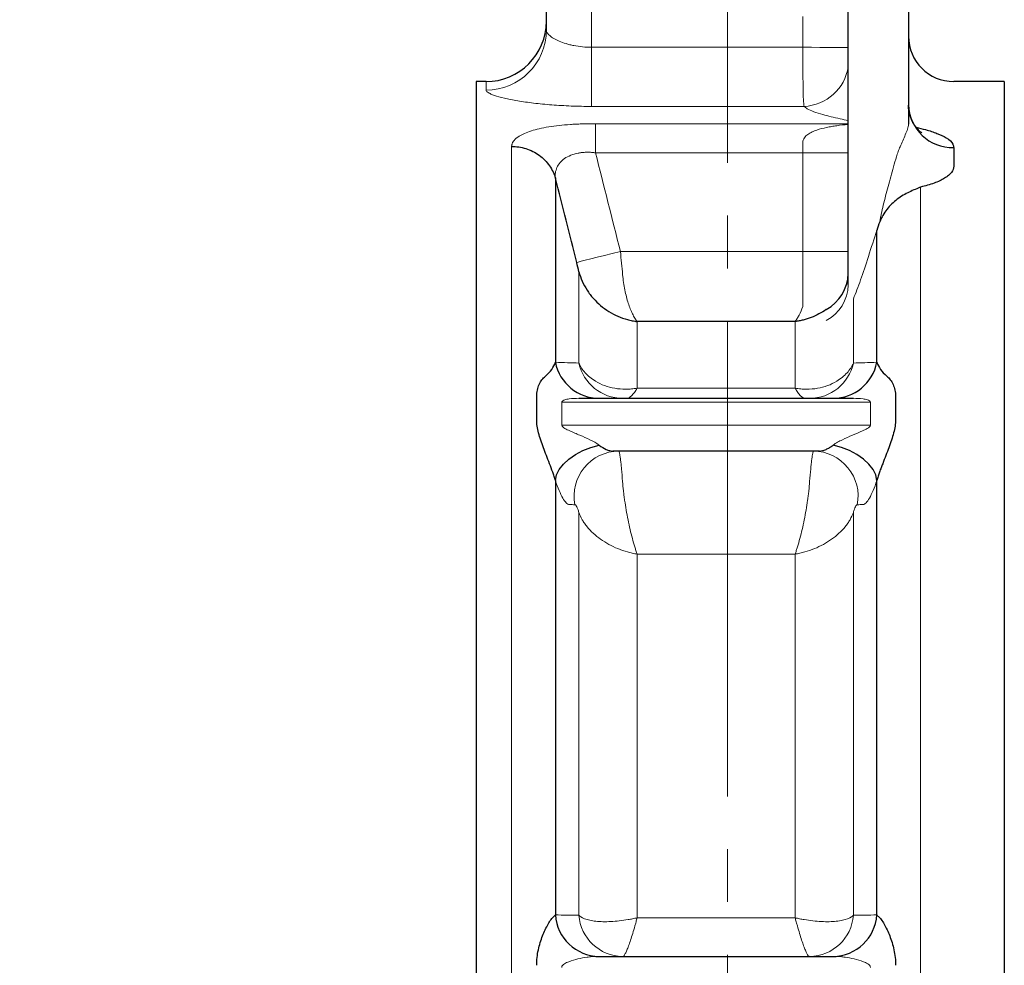
# Model space of a CAD drawing. Extents: x 3782 to 5505, y -100 to 1446.
# Drawn here: x 5143 to 5274, y 255 to 380 of the extents above; entities that cross this region are included whole.
import ezdxf

# ---------------------------------------------------------------- set-up
doc = ezdxf.new("R2010")
doc.units = 0
doc.header["$LTSCALE"] = 7
doc.header["$MEASUREMENT"] = 0
doc.linetypes.add('CENTER', pattern=[12, 9, -1, 1, -1])
doc.layers.get('0').update_dxf_attribs({"linetype": 'CONTINUOUS'})
doc.layers.get('Defpoints').update_dxf_attribs({"linetype": 'CONTINUOUS'})
doc.layers.add('304YA', color=221, linetype='CONTINUOUS')
doc.layers.add('CENTER', color=7, linetype='CONTINUOUS')
doc.layers.add('scale', color=6, linetype='CONTINUOUS', lineweight=13)
doc.styles.get("Standard").update_dxf_attribs({"font": 'simplex.shx', "bigfont": 'BIGFONT.shx'})
doc.dimstyles.new('STD1', dxfattribs={"dimscale": 7, "dimtxt": 3, "dimasz": 2.5, "dimexe": 0.75, "dimexo": 0.75, "dimgap": 0.75, "dimtad": 1, "dimdec": 4, "dimdsep": 46, "dimtxsty": 'STANDARD', "dimblk": 'CLOSED', "dimcen": 0.09, "dimclrd": 6, "dimclre": 6, "dimclrt": 2, "dimadec": 0, "dimazin": 2, "dimtfac": 1, "dimtdec": 4, "dimtmove": 0, "dimatfit": 3, "dimldrblk": 'CLOSED', "dimfxl": 1, "dimtolj": 1, "dimtzin": 0, "dimlwd": 13, "dimlwe": 13, "dimarcsym": 0})

# ---------------------------------------------------------------- blocks, each defined once
blk = doc.blocks.new('_Closed')
at = {"color": 0, "linetype": 'ByBlock', "lineweight": -2}
for p, q in [((-1, 0.1667), (0, 0)), ((-1, 0.1667), (-1, -0.1667)), ((0, 0), (-1, -0.1667)), ((0, 0), (-1, 0))]:
    blk.add_line(p, q, dxfattribs=at)
blk = doc.blocks.new('*D7')
at = {"layer": 'Defpoints', "color": 0, "linetype": 'Continuous', "lineweight": 13}
for p in [(5030.7, 453.69), (5186.26, 453.69), (5188.55, 210.69)]:
    blk.add_point(p, dxfattribs=at)
at = {"layer": 'scale', "color": 6, "linetype": 'Continuous', "lineweight": 13, "transparency": 16777216}
for p, q in [((5181.01, 453.69), (5025.45, 453.69)), ((5030.7, 228.19), (5030.7, 436.19)), ((5183.3, 210.69), (5025.45, 210.69))]:
    blk.add_line(p, q, dxfattribs=at)
at = {"layer": 'scale', "color": 6, "linetype": 'Continuous', "lineweight": 13, "transparency": 16777216, "xscale": 17.5, "yscale": 17.5, "zscale": 17.5}
for p, rotation in [((5030.7, 453.69), 90), ((5030.7, 210.69), 270)]:
    blk.add_blockref('_Closed', p, dxfattribs=dict(at, rotation=rotation))
at = {"layer": 'scale', "color": 2, "linetype": 'Continuous', "transparency": 16777216, "insert": (5014.95, 332.19), "char_height": 21, "attachment_point": 5, "rotation": 90}
blk.add_mtext('\\A1;243', dxfattribs=at)

msp = doc.modelspace()

# ---------------------------------------------------------------- linework, layer by layer
at = {"layer": '304YA', "color": 7, "lineweight": 13}
for p, q in [((5219.25534, 440.6882), (5219.25534, 368.39632)), ((5219.25534, 376.23275), (5247.26166, 376.23275)), ((5205.25534, 370.55681), (5205.25534, 371.68819)), ((5247.41549, 368.39632), (5219.25534, 368.39632)), ((5219.76091, 366.10136), (5251.74977, 366.10136)), ((5251.74977, 366.10136), (5253.25534, 366.0703)), ((5208.65138, 58.29429), (5208.65138, 363.0821)), ((5247.25534, 362.24017), (5219.76091, 362.24017)), ((5247.25534, 341.88048), (5247.25534, 362.24017)), ((5262.8593, 357.69725), (5262.8593, 58.29429)), ((5223.06547, 349.16562), (5253.25534, 349.16562)), ((5217.56143, 334.36302), (5217.56143, 346.47823)), ((5253.94925, 342.89662), (5253.94925, 334.36302)), ((5225.28884, 339.87184), (5225.28884, 331.03048)), ((5246.22184, 331.03048), (5246.22184, 339.87184)), ((5225.28884, 331.03048), (5246.22184, 331.03048)), ((5256.22605, 329.17864), (5215.28463, 329.17864)), ((5215.28463, 326.14042), (5256.22605, 326.14042)), ((5217.56143, 261.14752), (5217.56143, 314.56284)), ((5253.94925, 314.56284), (5253.94925, 261.14752)), ((5225.28884, 309.02833), (5225.28884, 260.80384)), ((5246.22184, 309.02833), (5225.28884, 309.02833)), ((5246.22184, 260.80384), (5246.22184, 309.02833)), ((5225.28884, 260.80384), (5246.22184, 260.80384))]:
    msp.add_line(p, q, dxfattribs=at)
at = {"layer": '304YA'}
for p, q in [((5213.25534, 378.50059), (5213.25534, 432.6882)), ((5253.25534, 364.38914), (5253.25534, 407.40583)), ((5261.25534, 407.46174), (5261.25534, 366.12812)), ((5205.25534, 371.68819), (5203.95534, 371.68819)), ((5203.95534, 371.68819), (5203.95534, 49.68819)), ((5273.95534, 371.68819), (5267.25534, 371.68819)), ((5273.95534, 371.68819), (5273.95534, 49.68819)), ((5267.25534, 362.93756), (5267.25534, 360.45143)), ((5214.44693, 358.87273), (5214.44693, 334.46044)), ((5257.06375, 334.46044), (5257.06375, 351.95026)), ((5246.22184, 339.87184), (5225.28884, 339.87184)), ((5211.968, 326.86653), (5211.968, 329.92387)), ((5217.55151, 329.6882), (5253.95916, 329.6882)), ((5259.54268, 329.92387), (5259.54268, 326.86653)), ((5249.44219, 322.6882), (5222.06849, 322.6882)), ((5214.44693, 318.80828), (5214.44693, 261.18727)), ((5257.06375, 261.18727), (5257.06375, 318.80828)), ((5219.82468, 255.6882), (5251.686, 255.6882))]:
    msp.add_line(p, q, dxfattribs=at)
at = {"layer": '304YA', "lineweight": 20}
for p, q in [((5215.28463, 329.17864), (5215.28463, 326.14042)), ((5256.22605, 326.14042), (5256.22605, 329.17864))]:
    msp.add_line(p, q, dxfattribs=at)
at = {"layer": '304YA', "color": 7, "lineweight": 13, "flags": 128}
for points in [[(5253.2566, 376.21184), (5253.10067, 376.21238), (5252.73185, 376.21366), (5252.16359, 376.21566), (5251.4166, 376.21825), (5250.51813, 376.22139), (5249.50093, 376.22494), (5248.40209, 376.22877), (5247.26166, 376.23275)], [(5217.26991, 347.70839), (5217.46479, 347.7574), (5217.85112, 347.85454), (5218.4157, 347.99649), (5219.13923, 348.17842), (5219.99697, 348.39409), (5220.9596, 348.63613), (5221.99423, 348.89627), (5223.06547, 349.16562)]]:
    msp.add_lwpolyline(points, dxfattribs=at)
at = {"layer": '304YA', "flags": 128}
for points in [[(5214.44693, 318.80828), (5214.59889, 319.52176), (5214.95627, 320.2483), (5215.50605, 320.96147), (5216.22823, 321.63529), (5217.09653, 322.24526), (5218.07932, 322.76916), (5219.14086, 323.18794), (5220.24249, 323.48634)], [(5257.06375, 318.80828), (5256.91179, 319.52176), (5256.55441, 320.2483), (5256.00462, 320.96147), (5255.28244, 321.63529), (5254.41415, 322.24526), (5253.43135, 322.76916), (5252.36982, 323.18794), (5251.26819, 323.48634)]]:
    msp.add_lwpolyline(points, dxfattribs=at)
at = {"layer": '304YA'}
for centre, radius, start, end in [((5205.25534, 379.68819), 8, 270, 0), ((5267.25534, 377.68819), 6, 180, 270), ((5267.09672, 368.77919), 5.84379, 181.6447754, 271.5553946), ((5247.72056, 346.32628), 5.53528, 298.4301061, 359.2265823), ((5220.2716, 335.62881), 5.94069, 191.3424565, 269.7192723), ((5251.23908, 335.62882), 5.94069, 270.2807563, 348.6575058), ((5220.32559, 261.57933), 5.89172, 183.8155045, 269.1917828), ((5251.18508, 261.57933), 5.89172, 270.808245, 356.1844585)]:
    msp.add_arc(centre, radius, start, end, dxfattribs=at)
at = {"layer": '304YA', "color": 7, "lineweight": 13}
for centre, radius, start, end in [((5205.28335, 378.5288), 7.97204, 269.7987066, 359.7972142), ((5247.15123, 374.55864), 6.16798, 272.4555202, 351.747356), ((5223.37756, 335.6436), 5.95544, 192.4171528, 269.8020363), ((5248.13312, 335.6436), 5.95544, 270.1979494, 347.5828704), ((5222.90214, 316.71847), 5.97008, 90.6218813, 191.0019307), ((5248.60854, 316.71847), 5.97008, 348.9980694, 89.3781097), ((5223.43774, 261.57984), 5.8922, 184.2076155, 269.2146799), ((5248.07293, 261.57984), 5.8922, 270.7853256, 355.7923883)]:
    msp.add_arc(centre, radius, start, end, dxfattribs=at)
at = {"layer": '304YA', "lineweight": 20}
msp.add_arc((5247.79016, 344.82266), 5.46587, 297.995292, 359.0891928, dxfattribs=at)
at = {"layer": '304YA', "color": 7, "lineweight": 13}
for points, knots in [([(5247.26166, 376.23275), (5247.26404, 376.91434), (5247.26423, 377.59594), (5247.25984, 378.95911), (5247.25534, 379.6407), (5247.25534, 380.32229)], [0, 0, 0, 0, 0.5, 0.5, 1, 1, 1, 1]), ([(5213.25534, 378.50059), (5213.25534, 378.39098), (5213.29378, 378.27601), (5213.40541, 378.09654), (5213.45169, 378.03555), (5213.56258, 377.91142), (5213.62754, 377.84803), (5213.84655, 377.65859), (5214.02503, 377.53234), (5214.44668, 377.28299), (5214.69257, 377.15895), (5215.23423, 376.92732), (5215.53106, 376.81873), (5216.01792, 376.67035), (5216.18813, 376.62313), (5216.53586, 376.53627), (5216.71392, 376.49641), (5217.26082, 376.3882), (5217.64296, 376.33103), (5218.4412, 376.25274), (5218.84558, 376.23275), (5219.25534, 376.23275)], [0, 0, 0, 0, 0.125, 0.125, 0.1875, 0.1875, 0.25, 0.25, 0.375, 0.375, 0.5, 0.5, 0.625, 0.625, 0.6875, 0.6875, 0.75, 0.75, 0.875, 0.875, 1, 1, 1, 1]), ([(5247.41549, 368.39632), (5247.37242, 368.58148), (5247.34278, 368.91222), (5247.31012, 369.62523), (5247.30147, 369.89563), (5247.28751, 370.49136), (5247.28215, 370.81788), (5247.27366, 371.5304), (5247.27063, 371.9086), (5247.26605, 372.69986), (5247.26451, 373.11409), (5247.26127, 374.41481), (5247.26086, 375.31139), (5247.26166, 376.23275)], [0, 0, 0, 0, 0.25, 0.25, 0.375, 0.375, 0.5, 0.5, 0.625, 0.625, 0.75, 0.75, 1, 1, 1, 1]), ([(5219.25534, 368.39632), (5218.34761, 368.39632), (5217.44859, 368.4135), (5216.11308, 368.46439), (5215.67257, 368.48549), (5214.80964, 368.53511), (5214.38583, 368.56369), (5213.55339, 368.62799), (5213.14477, 368.66372), (5212.34302, 368.74209), (5211.94785, 368.785), (5210.80497, 368.92162), (5210.09927, 369.02299), (5209.12442, 369.18735), (5208.81352, 369.2442), (5208.22098, 369.36166), (5207.94158, 369.42187), (5207.16519, 369.60358), (5206.72426, 369.72711), (5206.18118, 369.91339), (5206.01932, 369.97602), (5205.74302, 370.09877), (5205.6279, 370.15902), (5205.35046, 370.33611), (5205.25534, 370.44926), (5205.25534, 370.55681)], [0, 0, 0, 0, 0.125, 0.125, 0.1875, 0.1875, 0.25, 0.25, 0.3125, 0.3125, 0.375, 0.375, 0.5, 0.5, 0.5625, 0.5625, 0.625, 0.625, 0.75, 0.75, 0.8125, 0.8125, 0.875, 0.875, 1, 1, 1, 1]), ([(5253.25534, 366.52123), (5252.89761, 366.59627), (5251.68542, 366.85053), (5250.10046, 367.23385), (5248.67506, 367.69078), (5247.82695, 368.05675), (5247.53991, 368.29363), (5247.41549, 368.39632)], [0, 0, 0, 0, 0.134691012, 0.456409347, 0.653245557, 0.849687391, 1, 1, 1, 1]), ([(5208.65138, 363.08211), (5208.65236, 363.11729), (5208.65433, 363.18748), (5208.67025, 363.29163), (5208.6957, 363.39459), (5208.73158, 363.49631), (5208.77766, 363.59681), (5208.834, 363.6961), (5208.90058, 363.79419), (5208.97741, 363.89109), (5209.06448, 363.98681), (5209.1618, 364.08136), (5209.26936, 364.17475), (5209.38716, 364.26699), (5209.51522, 364.3581), (5209.81048, 364.55027), (5210.34306, 364.82753), (5211.23816, 365.15791), (5212.30904, 365.44551), (5213.54316, 365.68719), (5214.93463, 365.87593), (5216.13114, 365.98053), (5217.06765, 366.03649), (5217.71492, 366.06562), (5218.38056, 366.08623), (5219.06462, 366.09904), (5219.52692, 366.10058), (5219.76091, 366.10136)], [0, 0, 0, 0, 0.019330184, 0.038564558, 0.05772236, 0.076823062, 0.095886309, 0.114931863, 0.133979541, 0.153049152, 0.172160439, 0.191333014, 0.210586303, 0.22993949, 0.249411462, 0.269020762, 0.355636294, 0.44108994, 0.527183004, 0.617910555, 0.708852783, 0.802072528, 0.840047334, 0.878724156, 0.91820954, 0.958603636, 1, 1, 1, 1]), ([(5219.76091, 362.24016), (5219.76091, 362.64537), (5219.76091, 363.07255), (5219.76091, 363.90682), (5219.76091, 364.31269), (5219.76091, 365.03008), (5219.76091, 365.34049), (5219.76091, 365.82317), (5219.76091, 365.99554), (5219.76091, 366.10136)], [0, 0, 0, 0, 0.25, 0.25, 0.5, 0.5, 0.75, 0.75, 1, 1, 1, 1]), ([(5247.25534, 363.60523), (5247.25534, 363.71949), (5247.27417, 363.83132), (5247.3426, 364.03874), (5247.39256, 364.13663), (5247.57533, 364.40762), (5247.73861, 364.55743), (5248.08993, 364.81071), (5248.28067, 364.91648), (5248.68014, 365.10406), (5248.88889, 365.18531), (5249.52215, 365.40108), (5249.95828, 365.51061), (5250.6233, 365.64957), (5250.84694, 365.69137), (5251.18442, 365.74885), (5251.29718, 365.76711), (5251.52315, 365.80208), (5251.63438, 365.8185), (5251.74977, 365.83478)], [0, 0, 0, 0, 0.0625, 0.0625, 0.125, 0.125, 0.25, 0.25, 0.375, 0.375, 0.5, 0.5, 0.75, 0.75, 0.875, 0.875, 0.9375, 0.9375, 1, 1, 1, 1]), ([(5251.74977, 365.83478), (5251.74979, 365.83478), (5252.23583, 365.96021), (5252.7456, 365.96906), (5253.25534, 365.9779)], [0, 0, 0, 0, 0.0000396, 1, 1, 1, 1]), ([(5260.15633, 363.04794), (5260.27898, 363.31107), (5260.39304, 363.578), (5260.61801, 364.10936), (5260.72923, 364.37483), (5260.94138, 364.89114), (5261.0433, 365.14294), (5261.20202, 365.61983), (5261.25534, 365.83563), (5261.25534, 366.03267)], [0, 0, 0, 0, 0.25, 0.25, 0.5, 0.5, 0.75, 0.75, 1, 1, 1, 1]), ([(5260.15633, 363.04794), (5260.05731, 362.83549), (5259.97001, 362.61619), (5259.80856, 362.1725), (5259.73439, 361.94778), (5259.5233, 361.27353), (5259.39722, 360.8243), (5259.15236, 359.93585), (5259.03405, 359.49626), (5258.7985, 358.62723), (5258.68155, 358.19841), (5258.45042, 357.3537), (5258.3361, 356.93701), (5258.11477, 356.11207), (5258.00773, 355.70324), (5257.8099, 354.89868), (5257.7189, 354.50098), (5257.60257, 353.93254), (5257.56715, 353.74774), (5257.50444, 353.39887), (5257.47774, 353.2355), (5257.45336, 353.08937)], [0, 0, 0, 0, 0.0625, 0.0625, 0.125, 0.125, 0.25, 0.25, 0.375, 0.375, 0.5, 0.5, 0.625, 0.625, 0.75, 0.75, 0.875, 0.875, 0.9375, 0.9375, 1, 1, 1, 1]), ([(5219.76091, 362.24016), (5219.68956, 362.2504), (5219.54711, 362.27084), (5219.33289, 362.29287), (5219.11915, 362.30856), (5218.90607, 362.31736), (5218.69391, 362.31949), (5218.48293, 362.31498), (5218.27342, 362.30392), (5218.06566, 362.28637), (5217.85994, 362.26241), (5217.65657, 362.23211), (5217.17447, 362.14438), (5216.44907, 361.93168), (5215.63758, 361.50102), (5215.01738, 360.94184), (5214.68596, 360.41098), (5214.51865, 359.94358), (5214.45015, 359.61328), (5214.41765, 359.2468), (5214.43589, 359.01382), (5214.44693, 358.87273)], [0, 0, 0, 0, 0.022599162, 0.045114601, 0.067569283, 0.089986351, 0.112389057, 0.134800687, 0.157244491, 0.17974361, 0.202321004, 0.224999387, 0.247801162, 0.366735941, 0.488867809, 0.608377103, 0.739028, 0.799727935, 0.868649387, 0.920458475, 1, 1, 1, 1]), ([(5253.25534, 362.24016), (5253.25534, 362.24016), (5253.09918, 362.24016), (5252.49806, 362.24016), (5252.05334, 362.24016), (5250.94262, 362.24016), (5250.27705, 362.24016), (5248.82583, 362.24016), (5248.04074, 362.24016), (5247.25534, 362.24016)], [0, 0, 0, 0, 0.25, 0.25, 0.5, 0.5, 0.75, 0.75, 1, 1, 1, 1]), ([(5255.95366, 348.50891), (5255.5937, 347.34604), (5255.24798, 346.32202), (5254.74612, 344.93647), (5254.58153, 344.49907), (5254.26051, 343.66905), (5254.1033, 343.27382), (5253.94925, 342.89661)], [0, 0, 0, 0, 0.5, 0.5, 0.75, 0.75, 1, 1, 1, 1]), ([(5223.35699, 346.0846), (5223.42028, 345.36773), (5223.52195, 344.69139), (5223.71698, 343.7336), (5223.78879, 343.42651), (5223.94205, 342.84321), (5224.02378, 342.5657), (5224.19599, 342.03808), (5224.28647, 341.78798), (5224.47522, 341.31539), (5224.57309, 341.09407), (5224.77262, 340.68585), (5224.87462, 340.49818), (5225.02919, 340.24316), (5225.08097, 340.16257), (5225.18479, 340.01038), (5225.23717, 339.93835), (5225.28884, 339.87184)], [0, 0, 0, 0, 0.25, 0.25, 0.375, 0.375, 0.5, 0.5, 0.625, 0.625, 0.75, 0.75, 0.875, 0.875, 0.9375, 0.9375, 1, 1, 1, 1]), ([(5247.25534, 341.88047), (5247.0987, 341.45113), (5246.92953, 341.06256), (5246.66821, 340.55751), (5246.57974, 340.40179), (5246.40145, 340.11675), (5246.31101, 339.98664), (5246.22184, 339.87184)], [0, 0, 0, 0, 0.5, 0.5, 0.75, 0.75, 1, 1, 1, 1]), ([(5217.56143, 334.36302), (5217.74936, 333.91256), (5218.02787, 333.48417), (5218.58275, 332.8757), (5218.79237, 332.67752), (5219.25297, 332.30107), (5219.50379, 332.12252), (5219.77599, 331.95413)], [0, 0, 0, 0, 0.5, 0.5, 0.75, 0.75, 1, 1, 1, 1]), ([(5253.94925, 334.36302), (5253.85518, 334.13754), (5253.73755, 333.91636), (5253.45464, 333.48284), (5253.28956, 333.2713), (5252.73338, 332.66435), (5252.27985, 332.29137), (5251.73469, 331.95413)], [0, 0, 0, 0, 0.25, 0.25, 0.5, 0.5, 1, 1, 1, 1]), ([(5219.77599, 331.95413), (5220.14842, 331.72374), (5220.54871, 331.53055), (5221.40197, 331.2171), (5221.85771, 331.09687), (5222.79642, 330.93835), (5223.28427, 330.89883), (5224.02934, 330.90168), (5224.28023, 330.91297), (5224.78354, 330.95623), (5225.03809, 330.98852), (5225.28884, 331.03048)], [0, 0, 0, 0, 0.25, 0.25, 0.5, 0.5, 0.75, 0.75, 0.875, 0.875, 1, 1, 1, 1]), ([(5251.73469, 331.95413), (5251.36226, 331.72374), (5250.96197, 331.53055), (5250.10871, 331.2171), (5249.65297, 331.09687), (5248.71426, 330.93835), (5248.22641, 330.89883), (5247.48134, 330.90168), (5247.23045, 330.91297), (5246.72714, 330.95623), (5246.47258, 330.98852), (5246.22184, 331.03048)], [0, 0, 0, 0, 0.25, 0.25, 0.5, 0.5, 0.75, 0.75, 0.875, 0.875, 1, 1, 1, 1]), ([(5223.91063, 329.68819), (5224.10148, 329.68819), (5224.31956, 329.80419), (5224.67222, 330.14461), (5224.79328, 330.28537), (5224.97774, 330.53591), (5225.03969, 330.62599), (5225.16406, 330.81883), (5225.22689, 330.92235), (5225.28884, 331.03048)], [0, 0, 0, 0, 0.5, 0.5, 0.75, 0.75, 0.875, 0.875, 1, 1, 1, 1]), ([(5247.60005, 329.68819), (5247.4092, 329.68819), (5247.19112, 329.80419), (5246.83846, 330.14461), (5246.7174, 330.28537), (5246.53294, 330.53591), (5246.47098, 330.62599), (5246.34662, 330.81883), (5246.28379, 330.92235), (5246.22184, 331.03048)], [0, 0, 0, 0, 0.5, 0.5, 0.75, 0.75, 0.875, 0.875, 1, 1, 1, 1]), ([(5222.83734, 322.68819), (5222.87067, 322.68819), (5222.90764, 322.59511), (5222.96843, 322.32047), (5222.98976, 322.20496), (5223.03321, 321.93305), (5223.05537, 321.77678), (5223.10054, 321.42443), (5223.12355, 321.22835), (5223.17046, 320.79514), (5223.19416, 320.55962), (5223.26449, 319.8127), (5223.31096, 319.25629), (5223.35699, 318.63884)], [0, 0, 0, 0, 0.25, 0.25, 0.375, 0.375, 0.5, 0.5, 0.625, 0.625, 0.75, 0.75, 1, 1, 1, 1]), ([(5248.67334, 322.68819), (5248.64001, 322.68819), (5248.60304, 322.59511), (5248.54224, 322.32047), (5248.52091, 322.20496), (5248.47747, 321.93305), (5248.45531, 321.77678), (5248.41014, 321.42443), (5248.38713, 321.22835), (5248.34022, 320.79514), (5248.31652, 320.55962), (5248.24619, 319.8127), (5248.19972, 319.25629), (5248.15369, 318.63884)], [0, 0, 0, 0, 0.25, 0.25, 0.375, 0.375, 0.5, 0.5, 0.625, 0.625, 0.75, 0.75, 1, 1, 1, 1]), ([(5216.27293, 315.60017), (5216.15206, 315.60341), (5216.0199, 315.68004), (5215.73517, 315.97029), (5215.58106, 316.18771), (5215.26706, 316.74038), (5215.10531, 317.07724), (5214.77498, 317.86929), (5214.61059, 318.31419), (5214.44693, 318.80828)], [0, 0, 0, 0, 0.25, 0.25, 0.5, 0.5, 0.75, 0.75, 1, 1, 1, 1]), ([(5223.35699, 318.63884), (5223.38583, 318.25195), (5223.42319, 317.85247), (5223.49151, 317.23522), (5223.51633, 317.02645), (5223.57013, 316.60282), (5223.59925, 316.38697), (5223.69167, 315.73914), (5223.75998, 315.30659), (5223.90943, 314.4402), (5223.99111, 314.00373), (5224.25246, 312.71025), (5224.44313, 311.89145), (5224.75315, 310.72809), (5224.85911, 310.35707), (5225.01907, 309.83475), (5225.07266, 309.66597), (5225.18037, 309.33904), (5225.23506, 309.1793), (5225.28884, 309.02833)], [0, 0, 0, 0, 0.125, 0.125, 0.1875, 0.1875, 0.25, 0.25, 0.375, 0.375, 0.5, 0.5, 0.75, 0.75, 0.875, 0.875, 0.9375, 0.9375, 1, 1, 1, 1]), ([(5248.15369, 318.63884), (5248.12485, 318.25195), (5248.08749, 317.85247), (5248.01917, 317.23522), (5247.99435, 317.02645), (5247.94055, 316.60282), (5247.91143, 316.38697), (5247.819, 315.73914), (5247.7507, 315.30659), (5247.60125, 314.4402), (5247.51957, 314.00373), (5247.25821, 312.71025), (5247.06755, 311.89145), (5246.75753, 310.72809), (5246.65157, 310.35707), (5246.49161, 309.83475), (5246.43802, 309.66597), (5246.33031, 309.33904), (5246.27561, 309.1793), (5246.22184, 309.02833)], [0, 0, 0, 0, 0.125, 0.125, 0.1875, 0.1875, 0.25, 0.25, 0.375, 0.375, 0.5, 0.5, 0.75, 0.75, 0.875, 0.875, 0.9375, 0.9375, 1, 1, 1, 1]), ([(5257.06375, 318.80828), (5256.90006, 318.31409), (5256.73657, 317.87194), (5256.4099, 317.08756), (5256.24516, 316.74343), (5255.93107, 316.18992), (5255.78017, 315.97585), (5255.49189, 315.68038), (5255.35862, 315.60341), (5255.23775, 315.60017)], [0, 0, 0, 0, 0.25, 0.25, 0.5, 0.5, 0.75, 0.75, 1, 1, 1, 1]), ([(5217.56143, 314.56284), (5217.51563, 314.71612), (5217.46913, 314.8552), (5217.37585, 315.10309), (5217.32862, 315.21256), (5217.23854, 315.38949), (5217.19447, 315.45942), (5217.11298, 315.55346), (5217.0756, 315.57819), (5217.04179, 315.57913)], [0, 0, 0, 0, 0.25, 0.25, 0.5, 0.5, 0.75, 0.75, 1, 1, 1, 1]), ([(5217.56143, 314.56284), (5217.67699, 314.23433), (5217.82672, 313.91143), (5218.10034, 313.43526), (5218.19976, 313.2779), (5218.41518, 312.96599), (5218.53175, 312.81074), (5218.90169, 312.35572), (5219.175, 312.06614), (5219.77285, 311.51346), (5220.09956, 311.24885), (5221.14476, 310.5066), (5221.90738, 310.09134), (5223.14693, 309.58649), (5223.57064, 309.44088), (5224.21019, 309.25929), (5224.42445, 309.20473), (5224.85513, 309.10752), (5225.07383, 309.0645), (5225.28884, 309.02833)], [0, 0, 0, 0, 0.125, 0.125, 0.1875, 0.1875, 0.25, 0.25, 0.375, 0.375, 0.5, 0.5, 0.75, 0.75, 0.875, 0.875, 0.9375, 0.9375, 1, 1, 1, 1]), ([(5253.94925, 314.56284), (5253.83369, 314.23433), (5253.68396, 313.91143), (5253.41034, 313.43526), (5253.31092, 313.2779), (5253.0955, 312.96599), (5252.97893, 312.81074), (5252.60899, 312.35572), (5252.33568, 312.06614), (5251.73783, 311.51346), (5251.41112, 311.24885), (5250.36592, 310.5066), (5249.6033, 310.09134), (5248.36375, 309.58649), (5247.94004, 309.44088), (5247.30049, 309.25929), (5247.08623, 309.20473), (5246.65555, 309.10752), (5246.43685, 309.0645), (5246.22184, 309.02833)], [0, 0, 0, 0, 0.125, 0.125, 0.1875, 0.1875, 0.25, 0.25, 0.375, 0.375, 0.5, 0.5, 0.75, 0.75, 0.875, 0.875, 0.9375, 0.9375, 1, 1, 1, 1]), ([(5254.46889, 315.57913), (5254.43505, 315.57819), (5254.39765, 315.55342), (5254.31609, 315.45926), (5254.27199, 315.38924), (5254.18184, 315.21209), (5254.13456, 315.10241), (5254.04132, 314.85454), (5253.99508, 314.71623), (5253.94925, 314.56284)], [0, 0, 0, 0, 0.25, 0.25, 0.5, 0.5, 0.75, 0.75, 1, 1, 1, 1]), ([(5217.80868, 260.94647), (5218.10062, 260.74422), (5218.50043, 260.58883), (5219.25722, 260.42294), (5219.53205, 260.38009), (5220.11724, 260.31915), (5220.42871, 260.30081), (5221.08943, 260.28848), (5221.44098, 260.29474), (5222.16299, 260.33186), (5222.53516, 260.36255), (5223.30183, 260.44846), (5223.69429, 260.50355), (5224.2879, 260.60323), (5224.48712, 260.63937), (5224.88765, 260.71748), (5225.09052, 260.75981), (5225.28884, 260.80384)], [0, 0, 0, 0, 0.25, 0.25, 0.375, 0.375, 0.5, 0.5, 0.625, 0.625, 0.75, 0.75, 0.875, 0.875, 0.9375, 0.9375, 1, 1, 1, 1]), ([(5223.4188, 255.68819), (5223.49169, 255.68819), (5223.59154, 255.81144), (5223.78064, 256.17541), (5223.84934, 256.32534), (5223.99564, 256.6754), (5224.07352, 256.87608), (5224.23873, 257.32874), (5224.32663, 257.58257), (5224.50719, 258.12844), (5224.60026, 258.4215), (5224.79197, 259.04788), (5224.89011, 259.37968), (5225.03855, 259.89784), (5225.08837, 260.0744), (5225.18852, 260.4348), (5225.23925, 260.62008), (5225.28884, 260.80384)], [0, 0, 0, 0, 0.25, 0.25, 0.375, 0.375, 0.5, 0.5, 0.625, 0.625, 0.75, 0.75, 0.875, 0.875, 0.9375, 0.9375, 1, 1, 1, 1]), ([(5253.702, 260.94647), (5253.41006, 260.74422), (5253.01024, 260.58883), (5252.25346, 260.42294), (5251.97863, 260.38009), (5251.39344, 260.31915), (5251.08197, 260.30081), (5250.42125, 260.28848), (5250.0697, 260.29474), (5249.34769, 260.33186), (5248.97552, 260.36255), (5248.20884, 260.44846), (5247.81639, 260.50355), (5247.22277, 260.60323), (5247.02356, 260.63937), (5246.62303, 260.71748), (5246.42016, 260.75981), (5246.22184, 260.80384)], [0, 0, 0, 0, 0.25, 0.25, 0.375, 0.375, 0.5, 0.5, 0.625, 0.625, 0.75, 0.75, 0.875, 0.875, 0.9375, 0.9375, 1, 1, 1, 1]), ([(5248.09188, 255.68819), (5248.01899, 255.68819), (5247.91914, 255.81144), (5247.73004, 256.17541), (5247.66134, 256.32534), (5247.51504, 256.6754), (5247.43716, 256.87608), (5247.27195, 257.32874), (5247.18405, 257.58257), (5247.00349, 258.12844), (5246.91042, 258.4215), (5246.71871, 259.04788), (5246.62057, 259.37968), (5246.47213, 259.89784), (5246.42231, 260.0744), (5246.32216, 260.4348), (5246.27143, 260.62008), (5246.22184, 260.80384)], [0, 0, 0, 0, 0.25, 0.25, 0.375, 0.375, 0.5, 0.5, 0.625, 0.625, 0.75, 0.75, 0.875, 0.875, 0.9375, 0.9375, 1, 1, 1, 1])]:
    msp.add_open_spline(points, degree=3, knots=knots, dxfattribs=at)
at = {"layer": '304YA'}
for points, knots in [([(5263.03131, 364.88559), (5263.03291, 364.88441), (5263.0376, 364.88096), (5262.74361, 365.08282), (5262.28907, 365.54869), (5261.77987, 366.2911), (5261.40127, 367.29782), (5261.21653, 368.11141), (5261.2631, 368.53993), (5261.26682, 368.57415)], [0, 0, 0, 0, 0.085794485, 0.251026671, 0.403536363, 0.575704542, 0.7749099, 0.982027095, 1, 1, 1, 1]), ([(5262.25669, 365.63522), (5262.68519, 365.53064), (5263.68999, 365.28542), (5265.07758, 364.82538), (5266.41303, 364.19917), (5267.15785, 363.54806), (5267.23133, 363.08792), (5267.25534, 362.93756)], [0, 0, 0, 0, 0.162313418, 0.380607786, 0.598338978, 0.8687489, 1, 1, 1, 1]), ([(5253.25534, 344.73578), (5253.25534, 345.49912), (5253.25534, 346.24143), (5253.25534, 347.71305), (5253.25534, 348.44201), (5253.25534, 349.93651), (5253.25534, 350.70339), (5253.25534, 351.72403), (5253.25534, 351.93121), (5253.25534, 352.35216), (5253.25534, 352.56659), (5253.25534, 353.20849), (5253.25534, 353.63785), (5253.25534, 354.92906), (5253.25534, 355.794), (5253.25534, 357.5253), (5253.25534, 358.39191), (5253.25534, 360.11983), (5253.25534, 360.98108), (5253.25534, 362.69349), (5253.25534, 363.54473), (5253.25534, 364.38914)], [0, 0, 0, 0, 0.125, 0.125, 0.25, 0.25, 0.375, 0.375, 0.40625, 0.40625, 0.4375, 0.4375, 0.5, 0.5, 0.625, 0.625, 0.75, 0.75, 0.875, 0.875, 1, 1, 1, 1]), ([(5208.65138, 363.08211), (5209.26014, 363.08211), (5209.90204, 362.99237), (5211.15556, 362.60147), (5211.76533, 362.2997), (5212.84256, 361.5173), (5213.30833, 361.03789), (5214.03166, 359.99298), (5214.28937, 359.42932), (5214.44693, 358.87273)], [0, 0, 0, 0, 0.25, 0.25, 0.5, 0.5, 0.75, 0.75, 1, 1, 1, 1]), ([(5267.25534, 360.45143), (5267.25534, 360.17988), (5267.14865, 359.9115), (5266.84036, 359.51398), (5266.71127, 359.38132), (5266.40706, 359.1232), (5266.23337, 358.99853), (5265.84531, 358.75777), (5265.63093, 358.64169), (5265.16175, 358.41844), (5264.90621, 358.31121), (5264.10182, 358.01255), (5263.50974, 357.84011), (5262.8593, 357.69726)], [0, 0, 0, 0, 0.25, 0.25, 0.375, 0.375, 0.5, 0.5, 0.625, 0.625, 0.75, 0.75, 1, 1, 1, 1]), ([(5262.8593, 357.69726), (5262.64124, 357.60147), (5262.40492, 357.50227), (5261.89741, 357.2849), (5261.62907, 357.16757), (5261.09118, 356.9103), (5260.81944, 356.76929), (5260.28172, 356.45281), (5260.01528, 356.27669), (5259.50924, 355.89412), (5259.26773, 355.6868), (5258.81114, 355.2381), (5258.59557, 354.99569), (5258.20432, 354.48976), (5258.02715, 354.22517), (5257.78954, 353.81157), (5257.71503, 353.67091), (5257.57606, 353.38411), (5257.51091, 353.2363), (5257.45336, 353.08937)], [0, 0, 0, 0, 0.125, 0.125, 0.25, 0.25, 0.375, 0.375, 0.5, 0.5, 0.625, 0.625, 0.75, 0.75, 0.875, 0.875, 0.9375, 0.9375, 1, 1, 1, 1]), ([(5217.56143, 346.47823), (5217.79408, 345.60524), (5218.16074, 344.79053), (5218.77597, 343.8394), (5218.90769, 343.65188), (5219.18279, 343.29011), (5219.32646, 343.1153), (5219.77516, 342.60843), (5220.09781, 342.29386), (5220.78946, 341.71078), (5221.15981, 341.4419), (5221.93002, 340.96358), (5222.33041, 340.75345), (5223.15039, 340.39485), (5223.5736, 340.24505), (5224.21262, 340.06928), (5224.42661, 340.01868), (5224.74901, 339.95465), (5224.85671, 339.93529), (5225.07257, 339.90056), (5225.18227, 339.88499), (5225.28884, 339.87184)], [0, 0, 0, 0, 0.25, 0.25, 0.3125, 0.3125, 0.375, 0.375, 0.5, 0.5, 0.625, 0.625, 0.75, 0.75, 0.875, 0.875, 0.9375, 0.9375, 0.96875, 0.96875, 1, 1, 1, 1]), ([(5250.35583, 341.45856), (5250.04361, 341.24258), (5249.71844, 341.04566), (5249.0522, 340.6947), (5248.71119, 340.54044), (5248.01379, 340.27381), (5247.65784, 340.16186), (5247.12221, 340.02812), (5246.94299, 339.98909), (5246.67318, 339.93885), (5246.58308, 339.92349), (5246.40255, 339.89556), (5246.3109, 339.88283), (5246.22184, 339.87184)], [0, 0, 0, 0, 0.25, 0.25, 0.5, 0.5, 0.75, 0.75, 0.875, 0.875, 0.9375, 0.9375, 1, 1, 1, 1]), ([(5213.10145, 332.60282), (5213.47636, 332.90495), (5213.75205, 333.21287), (5214.18428, 333.83401), (5214.33879, 334.14762), (5214.44693, 334.46044)], [0, 0, 0, 0, 0.5, 0.5, 1, 1, 1, 1]), ([(5257.06375, 334.46044), (5257.17207, 334.14711), (5257.32608, 333.83466), (5257.75757, 333.21419), (5258.03296, 332.90605), (5258.40923, 332.60282)], [0, 0, 0, 0, 0.5, 0.5, 1, 1, 1, 1]), ([(5211.968, 329.92386), (5211.968, 330.23045), (5211.9986, 330.51905), (5212.11447, 331.0588), (5212.19879, 331.30714), (5212.40688, 331.76124), (5212.5303, 331.96609), (5212.80013, 332.3241), (5212.94696, 332.47833), (5213.10145, 332.60282)], [0, 0, 0, 0, 0.25, 0.25, 0.5, 0.5, 0.75, 0.75, 1, 1, 1, 1]), ([(5258.40923, 332.60282), (5258.56364, 332.47839), (5258.71071, 332.324), (5258.98136, 331.96468), (5259.10477, 331.75937), (5259.31209, 331.30646), (5259.39668, 331.05703), (5259.51215, 330.51826), (5259.54268, 330.2304), (5259.54268, 329.92386)], [0, 0, 0, 0, 0.25, 0.25, 0.5, 0.5, 0.75, 0.75, 1, 1, 1, 1]), ([(5214.44693, 318.80828), (5214.39721, 318.98035), (5214.34175, 319.1585), (5214.22241, 319.5236), (5214.158, 319.71198), (5213.95989, 320.27411), (5213.82007, 320.6491), (5213.53918, 321.38725), (5213.39784, 321.75093), (5213.1238, 322.45984), (5212.99107, 322.80502), (5212.61324, 323.82138), (5212.38684, 324.47678), (5212.1441, 325.41111), (5212.079, 325.71669), (5211.99102, 326.30687), (5211.968, 326.59178), (5211.968, 326.86654)], [0, 0, 0, 0, 0.0625, 0.0625, 0.125, 0.125, 0.25, 0.25, 0.375, 0.375, 0.5, 0.5, 0.75, 0.75, 0.875, 0.875, 1, 1, 1, 1]), ([(5259.54268, 326.86654), (5259.54268, 326.59187), (5259.51968, 326.30722), (5259.4319, 325.71794), (5259.36688, 325.41239), (5259.12403, 324.47728), (5258.89781, 323.82242), (5258.51991, 322.80579), (5258.38704, 322.46023), (5258.11239, 321.74977), (5257.97182, 321.38805), (5257.76257, 320.83824), (5257.69296, 320.65343), (5257.55476, 320.27967), (5257.48606, 320.09037), (5257.35418, 319.7163), (5257.29057, 319.53047), (5257.17, 319.16192), (5257.11348, 318.98039), (5257.06375, 318.80828)], [0, 0, 0, 0, 0.125, 0.125, 0.25, 0.25, 0.5, 0.5, 0.625, 0.625, 0.75, 0.75, 0.8125, 0.8125, 0.875, 0.875, 0.9375, 0.9375, 1, 1, 1, 1]), ([(5220.24249, 323.48634), (5220.55913, 323.247), (5220.8801, 323.05278), (5221.3457, 322.84404), (5221.49984, 322.78782), (5221.79457, 322.71022), (5221.93574, 322.68819), (5222.06849, 322.68819)], [0, 0, 0, 0, 0.5, 0.5, 0.75, 0.75, 1, 1, 1, 1]), ([(5249.44219, 322.68819), (5249.57481, 322.68819), (5249.71712, 322.71035), (5250.01365, 322.7887), (5250.16578, 322.84435), (5250.47636, 322.98369), (5250.63536, 323.06792), (5250.95165, 323.25923), (5251.10988, 323.36667), (5251.26819, 323.48634)], [0, 0, 0, 0, 0.25, 0.25, 0.5, 0.5, 0.75, 0.75, 1, 1, 1, 1]), ([(5211.968, 254.50985), (5211.968, 254.86462), (5211.98775, 255.2155), (5212.06326, 255.90157), (5212.11882, 256.23694), (5212.32972, 257.22091), (5212.52625, 257.83811), (5212.86406, 258.69953), (5212.9838, 258.97515), (5213.23024, 259.49496), (5213.35731, 259.74019), (5213.61555, 260.19409), (5213.74633, 260.40181), (5213.99916, 260.75125), (5214.12234, 260.89599), (5214.23803, 260.9879)], [0, 0, 0, 0, 0.125, 0.125, 0.25, 0.25, 0.5, 0.5, 0.625, 0.625, 0.75, 0.75, 0.875, 0.875, 1, 1, 1, 1]), ([(5257.27265, 260.9879), (5257.38786, 260.89637), (5257.51418, 260.74801), (5257.76803, 260.39626), (5257.89713, 260.19077), (5258.15502, 259.73707), (5258.28329, 259.48927), (5258.52938, 258.96952), (5258.64805, 258.69605), (5258.87212, 258.12435), (5258.97789, 257.82488), (5259.16776, 257.2077), (5259.25193, 256.89006), (5259.39199, 256.23602), (5259.44786, 255.89845), (5259.5231, 255.21312), (5259.54268, 254.86452), (5259.54268, 254.50985)], [0, 0, 0, 0, 0.125, 0.125, 0.25, 0.25, 0.375, 0.375, 0.5, 0.5, 0.625, 0.625, 0.75, 0.75, 0.875, 0.875, 1, 1, 1, 1])]:
    msp.add_open_spline(points, degree=3, knots=knots, dxfattribs=at)
for points in [[(5261.25534, 366.12812), (5261.25534, 366.09632), (5261.25534, 366.0645), (5261.25534, 366.03267)], [(5217.26991, 347.7084), (5216.33278, 351.43081), (5215.39152, 355.1522), (5214.44693, 358.87273)], [(5257.45336, 353.08937), (5257.29086, 352.72403), (5257.1609, 352.34437), (5257.06375, 351.95026)], [(5217.56143, 346.47823), (5217.47248, 346.88026), (5217.37515, 347.2904), (5217.26991, 347.7084)]]:
    msp.add_open_spline(points, degree=3, dxfattribs=at)
at = {"layer": '304YA', "color": 7, "lineweight": 13}
for points in [[(5247.25534, 362.24016), (5247.25534, 362.68288), (5247.25534, 363.15204), (5247.25534, 363.60523)], [(5219.76091, 362.24016), (5220.86738, 357.88324), (5221.96931, 353.52516), (5223.06547, 349.16563)], [(5255.95366, 348.50891), (5256.32829, 349.71915), (5256.69638, 350.83809), (5257.06375, 351.95026)], [(5223.06547, 349.16563), (5223.17125, 348.11383), (5223.2685, 347.08679), (5223.35699, 346.0846)], [(5214.44693, 334.46044), (5215.56215, 334.42812), (5216.60701, 334.39525), (5217.56143, 334.36302)], [(5253.94925, 334.36302), (5254.90377, 334.39525), (5255.94851, 334.42812), (5257.06375, 334.46044)], [(5217.04179, 315.57913), (5216.78786, 315.58621), (5216.53153, 315.59322), (5216.27293, 315.60017)], [(5255.23775, 315.60017), (5254.97915, 315.59322), (5254.72282, 315.58621), (5254.46889, 315.57913)], [(5214.44693, 261.18727), (5215.48951, 261.17494), (5216.52803, 261.16176), (5217.56143, 261.14752)], [(5217.56143, 261.14752), (5217.63097, 261.07952), (5217.71338, 261.0125), (5217.80868, 260.94647)], [(5253.94925, 261.14752), (5253.87971, 261.07952), (5253.79729, 261.0125), (5253.702, 260.94647)], [(5253.94925, 261.14752), (5254.98265, 261.16176), (5256.02116, 261.17494), (5257.06375, 261.18727)]]:
    msp.add_open_spline(points, degree=3, dxfattribs=at)
at = {"layer": '304YA', "lineweight": 20}
for points, knots in [([(5217.55151, 329.68819), (5217.12617, 329.68819), (5216.70112, 329.66585), (5216.0805, 329.57841), (5215.87553, 329.54064), (5215.59364, 329.45238), (5215.50251, 329.4176), (5215.38632, 329.34571), (5215.35152, 329.31836), (5215.30045, 329.25487), (5215.28463, 329.21824), (5215.28463, 329.17864)], [0, 0, 0, 0, 0.5, 0.5, 0.75, 0.75, 0.875, 0.875, 0.9375, 0.9375, 1, 1, 1, 1]), ([(5256.22605, 329.17864), (5256.22605, 329.25765), (5256.16356, 329.32119), (5256.01021, 329.41659), (5255.91872, 329.45182), (5255.63389, 329.54111), (5255.43085, 329.57828), (5254.81208, 329.66558), (5254.38461, 329.68819), (5253.95916, 329.68819)], [0, 0, 0, 0, 0.125, 0.125, 0.25, 0.25, 0.5, 0.5, 1, 1, 1, 1]), ([(5215.28463, 326.14042), (5215.28463, 326.09744), (5215.30212, 326.05354), (5215.35763, 325.97122), (5215.39529, 325.93226), (5215.51928, 325.82347), (5215.61744, 325.75952), (5215.92051, 325.5802), (5216.1359, 325.47673), (5216.57312, 325.27498), (5216.7963, 325.1778), (5217.2427, 324.98543), (5217.46643, 324.89022), (5218.13658, 324.60162), (5218.58444, 324.40497), (5219.23767, 324.08623), (5219.45104, 323.97666), (5219.86247, 323.74477), (5220.06144, 323.62318), (5220.24249, 323.48634)], [0, 0, 0, 0, 0.03125, 0.03125, 0.0625, 0.0625, 0.125, 0.125, 0.25, 0.25, 0.375, 0.375, 0.5, 0.5, 0.75, 0.75, 0.875, 0.875, 1, 1, 1, 1]), ([(5251.26819, 323.48634), (5251.44765, 323.62199), (5251.64637, 323.74369), (5252.059, 323.97634), (5252.27459, 324.08702), (5252.92792, 324.40573), (5253.37521, 324.60211), (5254.27072, 324.98773), (5254.71959, 325.17431), (5255.37743, 325.47799), (5255.59303, 325.58172), (5255.89464, 325.76044), (5255.99272, 325.82438), (5256.11669, 325.93354), (5256.1535, 325.97181), (5256.20851, 326.05355), (5256.22605, 326.09752), (5256.22605, 326.14042)], [0, 0, 0, 0, 0.125, 0.125, 0.25, 0.25, 0.5, 0.5, 0.75, 0.75, 0.875, 0.875, 0.9375, 0.9375, 0.96875, 0.96875, 1, 1, 1, 1]), ([(5219.82468, 255.68819), (5219.63972, 255.68819), (5219.44834, 255.67707), (5219.05874, 255.64188), (5218.86037, 255.61756), (5218.25848, 255.52923), (5217.85077, 255.45086), (5217.03701, 255.25681), (5216.62835, 255.14289), (5216.03708, 254.91404), (5215.84135, 254.82831), (5215.5714, 254.65963), (5215.48503, 254.59655), (5215.34243, 254.44227), (5215.28463, 254.34452), (5215.28463, 254.23596)], [0, 0, 0, 0, 0.125, 0.125, 0.25, 0.25, 0.5, 0.5, 0.75, 0.75, 0.875, 0.875, 0.9375, 0.9375, 1, 1, 1, 1]), ([(5256.22605, 254.23596), (5256.22605, 254.3455), (5256.16826, 254.44263), (5256.02325, 254.59877), (5255.93651, 254.66162), (5255.66451, 254.83078), (5255.47016, 254.91553), (5254.8775, 255.14443), (5254.46689, 255.25861), (5253.65554, 255.45172), (5253.25121, 255.52931), (5252.65389, 255.61707), (5252.4563, 255.64139), (5252.06627, 255.67681), (5251.87369, 255.68819), (5251.686, 255.68819)], [0, 0, 0, 0, 0.0625, 0.0625, 0.125, 0.125, 0.25, 0.25, 0.5, 0.5, 0.75, 0.75, 0.875, 0.875, 1, 1, 1, 1])]:
    msp.add_open_spline(points, degree=3, knots=knots, dxfattribs=at)
for points in [[(5214.23803, 260.9879), (5214.32008, 261.05308), (5214.38954, 261.11954), (5214.44693, 261.18727)], [(5257.06375, 261.18727), (5257.12114, 261.11954), (5257.1906, 261.05308), (5257.27265, 260.9879)]]:
    msp.add_open_spline(points, degree=3, dxfattribs=at)
at = {"layer": 'CENTER', "color": 2, "linetype": 'CENTER', "lineweight": 13}
msp.add_line((5237.25534, 843.90819), (5237.25534, 27.93648), dxfattribs=at)

# ---------------------------------------------------------------- dimensions: what is measured, and where the dimension line sits
at = {"layer": 'scale', "linetype": 'Continuous'}
dim = msp.add_linear_dim(base=(5030.69693, 453.68819), p1=(5188.55489, 210.68819), p2=(5186.25534, 453.68819), angle=90, dimstyle='STD1', dxfattribs=at)
dim.commit()
dim.dimension.update_dxf_attribs({"geometry": '*D7', "text_midpoint": (5014.94693, 332.18819)})

doc.saveas('drawing.dxf')
